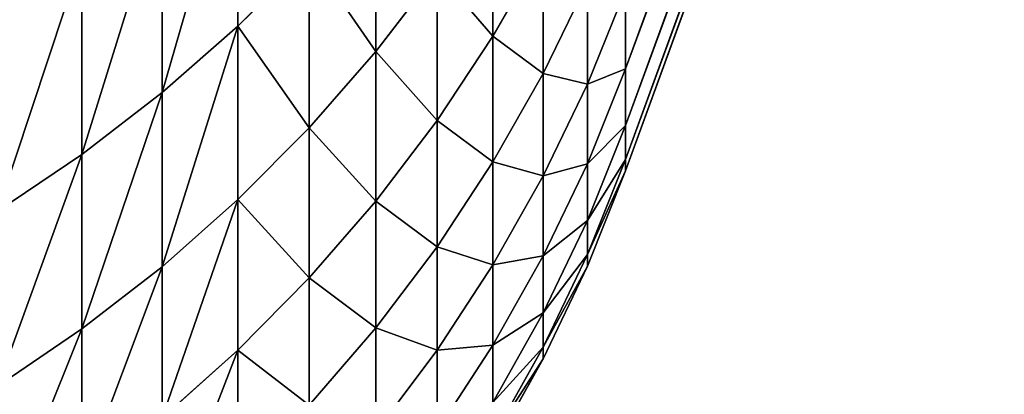
# Model space of a CAD drawing. Units: millimetres. Extents: x 0 to 72, y -61 to 61.
# Drawn here: x 61 to 64, y -59 to -58 of the extents above; entities that cross this region are included whole.
import ezdxf

# ---------------------------------------------------------------- set-up
doc = ezdxf.new("R2010")
doc.units = ezdxf.units.MM
doc.layers.get('0').update_dxf_attribs({"true_color": 0x000000})

# ---------------------------------------------------------------- blocks, each defined once
blk = doc.blocks.new('EBL-4062')
for p, q in [((67.3, 15.2545, 56.6059), (63.0379, 3.6086, 55.3818)), ((67.3, 15.2545, 66.3192), (63.0379, 3.6086, 67.5432)), ((67.3, 15.1132, 58.2215), (63.0379, 3.4316, 57.4046)), ((67.3, 15.1132, 64.7036), (63.0379, 3.4316, 65.5205)), ((67.3, 15.0283, 59.841), (63.0379, 3.3253, 59.4323)), ((67.3, 15.0283, 63.0841), (63.0379, 3.3253, 63.4927)), ((67.3, 15, 61.4625), (63.0379, 3.2899, 61.4625)), ((61.8259, 4.355, 42.9072), (61.8259, 3.7422, 44.9115)), ((61.8259, 3.7422, 78.0136), (61.8259, 4.355, 80.0179)), ((62.2567, 4.2005, 45.0429), (62.2567, 3.6623, 47.0513)), ((62.2567, 3.6623, 75.8738), (62.2567, 4.2005, 77.8822)), ((62.6229, 4.1747, 47.1791), (62.6229, 3.7111, 49.1871)), ((62.6229, 3.7111, 73.738), (62.6229, 4.1747, 75.746)), ((61.5884, 4.1489, 42.8402), (61.5884, 3.534, 44.8518)), ((61.5884, 3.534, 78.0733), (61.5884, 4.1489, 80.0848)), ((62.7798, 3.9855, 49.2454), (62.6229, 3.7111, 49.1871)), ((62.7798, 3.9855, 73.6797), (62.6229, 3.7111, 73.738)), ((62.7798, 3.9855, 49.2454), (62.7798, 3.5942, 51.2588)), ((62.7798, 3.5942, 71.6663), (62.7798, 3.9855, 73.6797)), ((61.3375, 3.9579, 42.7781), (61.3375, 3.3408, 44.7964)), ((61.3375, 3.3408, 78.1287), (61.3375, 3.9579, 80.1469)), ((62.049, 3.9647, 44.9753), (61.8259, 3.7422, 44.9115)), ((62.049, 3.9647, 77.9498), (61.8259, 3.7422, 78.0136)), ((62.049, 3.9647, 44.9753), (62.049, 3.4243, 46.992)), ((62.049, 3.4243, 75.9331), (62.049, 3.9647, 77.9498)), ((62.4483, 3.9128, 47.1138), (62.2567, 3.6623, 47.0513)), ((62.4483, 3.9128, 75.8113), (62.2567, 3.6623, 75.8738)), ((62.4483, 3.9128, 47.1138), (62.4483, 3.4471, 49.131)), ((62.4483, 3.4471, 73.7941), (62.4483, 3.9128, 75.8113)), ((62.9183, 3.8798, 51.3092), (62.7798, 3.5942, 51.2588)), ((62.9183, 3.8798, 71.6159), (62.7798, 3.5942, 71.6663)), ((62.9183, 3.8798, 51.3092), (62.9183, 3.5606, 53.3249)), ((62.9183, 3.5606, 69.6001), (62.9183, 3.8798, 71.6159)), ((63.0379, 3.856, 53.3665), (62.9183, 3.5606, 53.3249)), ((63.0379, 3.856, 69.5586), (62.9183, 3.5606, 69.6001)), ((63.0379, 3.856, 53.3665), (63.0379, 3.6086, 55.3818)), ((63.0379, 3.6086, 67.5432), (63.0379, 3.856, 69.5586)), ((61.8259, 3.7422, 44.9115), (61.5884, 3.534, 44.8518)), ((61.8259, 3.7422, 78.0136), (61.5884, 3.534, 78.0733)), ((61.8259, 3.7422, 44.9115), (61.8259, 3.1997, 46.936)), ((61.8259, 3.1997, 75.9891), (61.8259, 3.7422, 78.0136)), ((62.6229, 3.7111, 49.1871), (62.4483, 3.4471, 49.131)), ((62.6229, 3.7111, 73.738), (62.4483, 3.4471, 73.7941)), ((62.6229, 3.7111, 49.1871), (62.6229, 3.3178, 51.2101)), ((62.6229, 3.3178, 71.715), (62.6229, 3.7111, 73.738)), ((62.2567, 3.6623, 47.0513), (62.049, 3.4243, 46.992)), ((62.2567, 3.6623, 75.8738), (62.049, 3.4243, 75.9331)), ((62.2567, 3.6623, 47.0513), (62.2567, 3.1946, 49.0773)), ((62.2567, 3.1946, 73.8478), (62.2567, 3.6623, 75.8738)), ((63.0379, 3.6086, 55.3818), (62.9183, 3.3118, 55.3507)), ((63.0379, 3.6086, 67.5432), (62.9183, 3.3118, 67.5744)), ((63.0379, 3.6086, 55.3818), (63.0379, 3.4316, 57.4046)), ((63.0379, 3.4316, 65.5205), (63.0379, 3.6086, 67.5432)), ((62.7798, 3.5942, 51.2588), (62.6229, 3.3178, 51.2101)), ((62.7798, 3.5942, 71.6663), (62.6229, 3.3178, 71.715)), ((62.7798, 3.5942, 51.2588), (62.7798, 3.2733, 53.2846)), ((62.7798, 3.2733, 69.6405), (62.7798, 3.5942, 71.6663)), ((62.9183, 3.5606, 53.3249), (62.7798, 3.2733, 53.2846)), ((62.9183, 3.5606, 69.6001), (62.7798, 3.2733, 69.6405)), ((62.9183, 3.5606, 53.3249), (62.9183, 3.3118, 55.3507)), ((62.9183, 3.3118, 67.5744), (62.9183, 3.5606, 69.6001)), ((61.5884, 3.534, 44.8518), (61.3375, 3.3408, 44.7964)), ((61.5884, 3.534, 78.0733), (61.3375, 3.3408, 78.1287)), ((61.5884, 3.534, 44.8518), (61.5884, 2.9895, 46.8836)), ((61.5884, 2.9895, 76.0415), (61.5884, 3.534, 78.0733)), ((62.049, 3.4243, 46.992), (61.8259, 3.1997, 46.936)), ((62.049, 3.4243, 75.9331), (61.8259, 3.1997, 75.9891)), ((62.049, 3.4243, 46.992), (62.049, 2.9546, 49.0263)), ((62.049, 2.9546, 73.8988), (62.049, 3.4243, 75.9331)), ((62.4483, 3.4471, 49.131), (62.2567, 3.1946, 49.0773)), ((62.4483, 3.4471, 73.7941), (62.2567, 3.1946, 73.8478)), ((62.4483, 3.4471, 49.131), (62.4483, 3.052, 51.1632)), ((62.4483, 3.052, 71.7619), (62.4483, 3.4471, 73.7941)), ((63.0379, 3.4316, 57.4046), (62.9183, 3.134, 57.3838)), ((63.0379, 3.4316, 65.5205), (62.9183, 3.134, 65.5413)), ((63.0379, 3.4316, 57.4046), (63.0379, 3.3253, 59.4323)), ((63.0379, 3.3253, 63.4927), (63.0379, 3.4316, 65.5205)), ((61.3375, 3.3408, 44.7964), (61.0741, 3.1636, 44.7456)), ((61.3375, 3.3408, 78.1287), (61.0741, 3.1636, 78.1795)), ((61.3375, 3.3408, 44.7964), (61.3375, 2.7946, 46.835)), ((61.3375, 2.7946, 76.0901), (61.3375, 3.3408, 78.1287)), ((63.0379, 3.3253, 59.4323), (62.9183, 3.0271, 59.4219)), ((63.0379, 3.3253, 63.4927), (62.9183, 3.0271, 63.5031)), ((63.0379, 3.3253, 59.4323), (63.0379, 3.2899, 61.4625)), ((63.0379, 3.2899, 61.4625), (63.0379, 3.3253, 63.4927)), ((62.6229, 3.3178, 51.2101), (62.4483, 3.052, 51.1632)), ((62.6229, 3.3178, 71.715), (62.4483, 3.052, 71.7619)), ((62.6229, 3.3178, 51.2101), (62.6229, 2.9955, 53.2455)), ((62.6229, 2.9955, 69.6795), (62.6229, 3.3178, 71.715)), ((62.9183, 3.3118, 55.3507), (62.7798, 3.0233, 55.3203)), ((62.9183, 3.3118, 67.5744), (62.7798, 3.0233, 67.6047)), ((62.9183, 3.3118, 55.3507), (62.9183, 3.134, 57.3838)), ((62.9183, 3.134, 65.5413), (62.9183, 3.3118, 67.5744)), ((62.7798, 3.2733, 53.2846), (62.6229, 2.9955, 53.2455)), ((62.7798, 3.2733, 69.6405), (62.6229, 2.9955, 69.6795)), ((62.7798, 3.2733, 53.2846), (62.7798, 3.0233, 55.3203)), ((62.7798, 3.0233, 67.6047), (62.7798, 3.2733, 69.6405)), ((63.0379, 3.2899, 61.4625), (62.9183, 2.9915, 61.4625)), ((61.8259, 3.1997, 46.936), (61.5884, 2.9895, 46.8836)), ((61.8259, 3.1997, 75.9891), (61.5884, 2.9895, 76.0415)), ((61.8259, 3.1997, 46.936), (61.8259, 2.7282, 48.9782)), ((61.8259, 2.7282, 73.9469), (61.8259, 3.1997, 75.9891)), ((62.2567, 3.1946, 49.0773), (62.049, 2.9546, 49.0263)), ((62.2567, 3.1946, 73.8478), (62.049, 2.9546, 73.8988)), ((62.2567, 3.1946, 49.0773), (62.2567, 2.7978, 51.1184)), ((62.2567, 2.7978, 71.8067), (62.2567, 3.1946, 73.8478)), ((62.9183, 3.134, 57.3838), (62.7798, 2.8446, 57.3636)), ((62.9183, 3.134, 65.5413), (62.7798, 2.8446, 65.5615)), ((62.9183, 3.134, 57.3838), (62.9183, 3.0271, 59.4219)), ((62.9183, 3.0271, 63.5031), (62.9183, 3.134, 65.5413)), ((62.4483, 3.052, 51.1632), (62.2567, 2.7978, 51.1184)), ((62.4483, 3.052, 71.7619), (62.2567, 2.7978, 71.8067)), ((62.4483, 3.052, 51.1632), (62.4483, 2.7282, 53.208)), ((62.4483, 2.7282, 69.7171), (62.4483, 3.052, 71.7619)), ((62.7798, 3.0233, 55.3203), (62.6229, 2.7443, 55.291)), ((62.7798, 3.0233, 67.6047), (62.6229, 2.7443, 67.6341)), ((62.9183, 3.0271, 59.4219), (62.7798, 2.7372, 59.4118)), ((62.9183, 3.0271, 63.5031), (62.7798, 2.7372, 63.5133)), ((62.7798, 3.0233, 55.3203), (62.7798, 2.8446, 57.3636)), ((62.7798, 2.8446, 65.5615), (62.7798, 3.0233, 67.6047)), ((62.9183, 3.0271, 59.4219), (62.9183, 2.9915, 61.4625)), ((62.9183, 2.9915, 61.4625), (62.9183, 3.0271, 63.5031)), ((61.5884, 2.9895, 46.8836), (61.3375, 2.7946, 46.835)), ((61.5884, 2.9895, 76.0415), (61.3375, 2.7946, 76.0901)), ((61.5884, 2.9895, 46.8836), (61.5884, 2.5164, 48.9331)), ((61.5884, 2.5164, 73.9919), (61.5884, 2.9895, 76.0415)), ((62.6229, 2.9955, 53.2455), (62.4483, 2.7282, 53.208)), ((62.6229, 2.9955, 69.6795), (62.4483, 2.7282, 69.7171)), ((62.6229, 2.9955, 53.2455), (62.6229, 2.7443, 55.291)), ((62.6229, 2.7443, 67.6341), (62.6229, 2.9955, 69.6795)), ((62.9183, 2.9915, 61.4625), (62.7798, 2.7014, 61.4625)), ((62.049, 2.9546, 49.0263), (61.8259, 2.7282, 48.9782)), ((62.049, 2.9546, 73.8988), (61.8259, 2.7282, 73.9469)), ((62.049, 2.9546, 49.0263), (62.049, 2.5563, 51.0758)), ((62.049, 2.5563, 71.8493), (62.049, 2.9546, 73.8988)), ((62.7798, 2.8446, 57.3636), (62.6229, 2.5647, 57.344)), ((62.7798, 2.8446, 65.5615), (62.6229, 2.5647, 65.5811)), ((62.7798, 2.8446, 57.3636), (62.7798, 2.7372, 59.4118)), ((62.7798, 2.7372, 63.5133), (62.7798, 2.8446, 65.5615)), ((61.3375, 2.7946, 46.835), (61.0741, 2.6157, 46.7904)), ((61.3375, 2.7946, 76.0901), (61.0741, 2.6157, 76.1347)), ((61.3375, 2.7946, 46.835), (61.3375, 2.3198, 48.8914)), ((61.3375, 2.3198, 74.0337), (61.3375, 2.7946, 76.0901)), ((62.2567, 2.7978, 51.1184), (62.049, 2.5563, 51.0758)), ((62.2567, 2.7978, 71.8067), (62.049, 2.5563, 71.8493)), ((62.2567, 2.7978, 51.1184), (62.2567, 2.4725, 53.172)), ((62.2567, 2.4725, 69.753), (62.2567, 2.7978, 71.8067)), ((62.6229, 2.7443, 55.291), (62.4483, 2.4759, 55.2628)), ((62.6229, 2.7443, 67.6341), (62.4483, 2.4759, 67.6623)), ((62.6229, 2.7443, 55.291), (62.6229, 2.5647, 57.344)), ((62.6229, 2.5647, 65.5811), (62.6229, 2.7443, 67.6341)), ((61.8259, 2.7282, 48.9782), (61.5884, 2.5164, 48.9331)), ((61.8259, 2.7282, 73.9469), (61.5884, 2.5164, 73.9919)), ((61.8259, 2.7282, 48.9782), (61.8259, 2.3283, 51.0356)), ((61.8259, 2.3283, 71.8895), (61.8259, 2.7282, 73.9469)), ((62.4483, 2.7282, 53.208), (62.2567, 2.4725, 53.172)), ((62.4483, 2.7282, 69.7171), (62.2567, 2.4725, 69.753)), ((62.4483, 2.7282, 53.208), (62.4483, 2.4759, 55.2628)), ((62.4483, 2.4759, 67.6623), (62.4483, 2.7282, 69.7171)), ((62.7798, 2.7372, 59.4118), (62.6229, 2.4568, 59.402)), ((62.7798, 2.7372, 63.5133), (62.6229, 2.4568, 63.5231)), ((62.7798, 2.7372, 59.4118), (62.7798, 2.7014, 61.4625)), ((62.7798, 2.7014, 61.4625), (62.7798, 2.7372, 63.5133)), ((62.7798, 2.7014, 61.4625), (62.6229, 2.4209, 61.4625))]:
    blk.add_line(p, q)
mesh = blk.add_polyface()
corners = [(63.0379, 3.856, 53.3665), (67.3, 15.2545, 56.6059), (63.0379, 3.6086, 55.3818), (67.3, 15.4522, 54.9962)]
mesh.append_faces([[corners[k] for k in face] for face in [(0, 1, 2), (1, 0, 3)]], dxfattribs={"vtx0": -1})
mesh = blk.add_polyface()
corners = [(67.3, 15.2545, 66.3192), (63.0379, 3.856, 69.5586), (63.0379, 3.6086, 67.5432), (67.3, 15.4522, 67.9289)]
mesh.append_faces([[corners[k] for k in face] for face in [(0, 1, 2), (1, 0, 3)]], dxfattribs={"vtx0": -1})
mesh = blk.add_polyface()
corners = [(63.0379, 3.6086, 55.3818), (67.3, 15.1132, 58.2215), (63.0379, 3.4316, 57.4046), (67.3, 15.2545, 56.6059)]
mesh.append_faces([[corners[k] for k in face] for face in [(0, 1, 2), (1, 0, 3)]], dxfattribs={"vtx0": -1})
mesh = blk.add_polyface()
corners = [(67.3, 15.1132, 64.7036), (63.0379, 3.6086, 67.5432), (63.0379, 3.4316, 65.5205), (67.3, 15.2545, 66.3192)]
mesh.append_faces([[corners[k] for k in face] for face in [(0, 1, 2), (1, 0, 3)]], dxfattribs={"vtx0": -1})
mesh = blk.add_polyface()
corners = [(63.0379, 3.4316, 57.4046), (67.3, 15.0283, 59.841), (63.0379, 3.3253, 59.4323), (67.3, 15.1132, 58.2215)]
mesh.append_faces([[corners[k] for k in face] for face in [(0, 1, 2), (1, 0, 3)]], dxfattribs={"vtx0": -1})
mesh = blk.add_polyface()
corners = [(67.3, 15.0283, 63.0841), (63.0379, 3.4316, 65.5205), (63.0379, 3.3253, 63.4927), (67.3, 15.1132, 64.7036)]
mesh.append_faces([[corners[k] for k in face] for face in [(0, 1, 2), (1, 0, 3)]], dxfattribs={"vtx0": -1})
mesh = blk.add_polyface()
corners = [(63.0379, 3.3253, 59.4323), (67.3, 15, 61.4625), (63.0379, 3.2899, 61.4625), (67.3, 15.0283, 59.841)]
mesh.append_faces([[corners[k] for k in face] for face in [(0, 1, 2), (1, 0, 3)]], dxfattribs={"vtx0": -1})
mesh = blk.add_polyface()
corners = [(67.3, 15, 61.4625), (63.0379, 3.3253, 63.4927), (63.0379, 3.2899, 61.4625), (67.3, 15.0283, 63.0841)]
mesh.append_faces([[corners[k] for k in face] for face in [(0, 1, 2), (1, 0, 3)]], dxfattribs={"vtx0": -1})
mesh = blk.add_polyface()
corners = [(61.8259, 4.355, 42.9072), (62.049, 3.9647, 44.9753), (61.8259, 3.7422, 44.9115), (62.049, 4.5751, 42.9787)]
mesh.append_faces([[corners[k] for k in face] for face in [(0, 1, 2), (1, 0, 3)]], dxfattribs={"vtx0": -1})
mesh = blk.add_polyface()
corners = [(62.049, 3.9647, 77.9498), (61.8259, 4.355, 80.0179), (61.8259, 3.7422, 78.0136), (62.049, 4.5751, 79.9464)]
mesh.append_faces([[corners[k] for k in face] for face in [(0, 1, 2), (1, 0, 3)]], dxfattribs={"vtx0": -1})
mesh = blk.add_polyface()
corners = [(62.2567, 4.2005, 45.0429), (62.4483, 3.9128, 47.1138), (62.2567, 3.6623, 47.0513), (62.4483, 4.4486, 45.114)]
mesh.append_faces([[corners[k] for k in face] for face in [(0, 1, 2), (1, 0, 3)]], dxfattribs={"vtx0": -1})
mesh = blk.add_polyface()
corners = [(62.4483, 3.9128, 75.8113), (62.2567, 4.2005, 77.8822), (62.2567, 3.6623, 75.8738), (62.4483, 4.4486, 77.811)]
mesh.append_faces([[corners[k] for k in face] for face in [(0, 1, 2), (1, 0, 3)]], dxfattribs={"vtx0": -1})
mesh = blk.add_polyface()
corners = [(62.6229, 4.1747, 47.1791), (62.7798, 3.9855, 49.2454), (62.6229, 3.7111, 49.1871), (62.7798, 4.4469, 47.2469)]
mesh.append_faces([[corners[k] for k in face] for face in [(0, 1, 2), (1, 0, 3)]], dxfattribs={"vtx0": -1})
mesh = blk.add_polyface()
corners = [(62.7798, 3.9855, 73.6797), (62.6229, 4.1747, 75.746), (62.6229, 3.7111, 73.738), (62.7798, 4.4469, 75.6781)]
mesh.append_faces([[corners[k] for k in face] for face in [(0, 1, 2), (1, 0, 3)]], dxfattribs={"vtx0": -1})
mesh = blk.add_polyface()
corners = [(61.8259, 4.355, 42.9072), (61.5884, 3.534, 44.8518), (61.5884, 4.1489, 42.8402), (61.8259, 3.7422, 44.9115)]
mesh.append_faces([[corners[k] for k in face] for face in [(0, 1, 2), (1, 0, 3)]], dxfattribs={"vtx0": -1})
mesh = blk.add_polyface()
corners = [(61.8259, 4.355, 80.0179), (61.5884, 3.534, 78.0733), (61.8259, 3.7422, 78.0136), (61.5884, 4.1489, 80.0848)]
mesh.append_faces([[corners[k] for k in face] for face in [(0, 1, 2), (1, 0, 3)]], dxfattribs={"vtx0": -1})
mesh = blk.add_polyface()
corners = [(62.7798, 3.9855, 49.2454), (62.9183, 3.8798, 51.3092), (62.7798, 3.5942, 51.2588), (62.9183, 4.2693, 49.3057)]
mesh.append_faces([[corners[k] for k in face] for face in [(0, 1, 2), (1, 0, 3)]], dxfattribs={"vtx0": -1})
mesh = blk.add_polyface()
corners = [(62.9183, 3.8798, 71.6159), (62.7798, 3.9855, 73.6797), (62.7798, 3.5942, 71.6663), (62.9183, 4.2693, 73.6193)]
mesh.append_faces([[corners[k] for k in face] for face in [(0, 1, 2), (1, 0, 3)]], dxfattribs={"vtx0": -1})
mesh = blk.add_polyface()
corners = [(62.049, 3.9647, 44.9753), (62.2567, 3.6623, 47.0513), (62.049, 3.4243, 46.992), (62.2567, 4.2005, 45.0429)]
mesh.append_faces([[corners[k] for k in face] for face in [(0, 1, 2), (1, 0, 3)]], dxfattribs={"vtx0": -1})
mesh = blk.add_polyface()
corners = [(62.2567, 3.6623, 75.8738), (62.049, 3.9647, 77.9498), (62.049, 3.4243, 75.9331), (62.2567, 4.2005, 77.8822)]
mesh.append_faces([[corners[k] for k in face] for face in [(0, 1, 2), (1, 0, 3)]], dxfattribs={"vtx0": -1})
mesh = blk.add_polyface()
corners = [(62.4483, 3.9128, 47.1138), (62.6229, 3.7111, 49.1871), (62.4483, 3.4471, 49.131), (62.6229, 4.1747, 47.1791)]
mesh.append_faces([[corners[k] for k in face] for face in [(0, 1, 2), (1, 0, 3)]], dxfattribs={"vtx0": -1})
mesh = blk.add_polyface()
corners = [(62.6229, 3.7111, 73.738), (62.4483, 3.9128, 75.8113), (62.4483, 3.4471, 73.7941), (62.6229, 4.1747, 75.746)]
mesh.append_faces([[corners[k] for k in face] for face in [(0, 1, 2), (1, 0, 3)]], dxfattribs={"vtx0": -1})
mesh = blk.add_polyface()
corners = [(62.9183, 3.8798, 51.3092), (63.0379, 3.856, 53.3665), (62.9183, 3.5606, 53.3249), (63.0379, 4.1737, 51.361)]
mesh.append_faces([[corners[k] for k in face] for face in [(0, 1, 2), (1, 0, 3)]], dxfattribs={"vtx0": -1})
mesh = blk.add_polyface()
corners = [(63.0379, 3.856, 69.5586), (62.9183, 3.8798, 71.6159), (62.9183, 3.5606, 69.6001), (63.0379, 4.1737, 71.5641)]
mesh.append_faces([[corners[k] for k in face] for face in [(0, 1, 2), (1, 0, 3)]], dxfattribs={"vtx0": -1})
mesh = blk.add_polyface()
corners = [(61.5884, 4.1489, 42.8402), (61.3375, 3.3408, 44.7964), (61.3375, 3.9579, 42.7781), (61.5884, 3.534, 44.8518)]
mesh.append_faces([[corners[k] for k in face] for face in [(0, 1, 2), (1, 0, 3)]], dxfattribs={"vtx0": -1})
mesh = blk.add_polyface()
corners = [(61.5884, 4.1489, 80.0848), (61.3375, 3.3408, 78.1287), (61.5884, 3.534, 78.0733), (61.3375, 3.9579, 80.1469)]
mesh.append_faces([[corners[k] for k in face] for face in [(0, 1, 2), (1, 0, 3)]], dxfattribs={"vtx0": -1})
mesh = blk.add_polyface()
corners = [(62.6229, 3.7111, 49.1871), (62.7798, 3.5942, 51.2588), (62.6229, 3.3178, 51.2101), (62.7798, 3.9855, 49.2454)]
mesh.append_faces([[corners[k] for k in face] for face in [(0, 1, 2), (1, 0, 3)]], dxfattribs={"vtx0": -1})
mesh = blk.add_polyface()
corners = [(62.7798, 3.5942, 71.6663), (62.6229, 3.7111, 73.738), (62.6229, 3.3178, 71.715), (62.7798, 3.9855, 73.6797)]
mesh.append_faces([[corners[k] for k in face] for face in [(0, 1, 2), (1, 0, 3)]], dxfattribs={"vtx0": -1})
mesh = blk.add_polyface()
corners = [(61.3375, 3.9579, 42.7781), (61.0741, 3.1636, 44.7456), (61.0741, 3.7825, 42.7212), (61.3375, 3.3408, 44.7964)]
mesh.append_faces([[corners[k] for k in face] for face in [(0, 1, 2), (1, 0, 3)]], dxfattribs={"vtx0": -1})
mesh = blk.add_polyface()
corners = [(61.3375, 3.9579, 80.1469), (61.0741, 3.1636, 78.1795), (61.3375, 3.3408, 78.1287), (61.0741, 3.7825, 80.2039)]
mesh.append_faces([[corners[k] for k in face] for face in [(0, 1, 2), (1, 0, 3)]], dxfattribs={"vtx0": -1})
mesh = blk.add_polyface()
corners = [(61.8259, 3.7422, 44.9115), (62.049, 3.4243, 46.992), (61.8259, 3.1997, 46.936), (62.049, 3.9647, 44.9753)]
mesh.append_faces([[corners[k] for k in face] for face in [(0, 1, 2), (1, 0, 3)]], dxfattribs={"vtx0": -1})
mesh = blk.add_polyface()
corners = [(62.049, 3.4243, 75.9331), (61.8259, 3.7422, 78.0136), (61.8259, 3.1997, 75.9891), (62.049, 3.9647, 77.9498)]
mesh.append_faces([[corners[k] for k in face] for face in [(0, 1, 2), (1, 0, 3)]], dxfattribs={"vtx0": -1})
mesh = blk.add_polyface()
corners = [(62.2567, 3.6623, 47.0513), (62.4483, 3.4471, 49.131), (62.2567, 3.1946, 49.0773), (62.4483, 3.9128, 47.1138)]
mesh.append_faces([[corners[k] for k in face] for face in [(0, 1, 2), (1, 0, 3)]], dxfattribs={"vtx0": -1})
mesh = blk.add_polyface()
corners = [(62.4483, 3.4471, 73.7941), (62.2567, 3.6623, 75.8738), (62.2567, 3.1946, 73.8478), (62.4483, 3.9128, 75.8113)]
mesh.append_faces([[corners[k] for k in face] for face in [(0, 1, 2), (1, 0, 3)]], dxfattribs={"vtx0": -1})
mesh = blk.add_polyface()
corners = [(62.7798, 3.5942, 51.2588), (62.9183, 3.5606, 53.3249), (62.7798, 3.2733, 53.2846), (62.9183, 3.8798, 51.3092)]
mesh.append_faces([[corners[k] for k in face] for face in [(0, 1, 2), (1, 0, 3)]], dxfattribs={"vtx0": -1})
mesh = blk.add_polyface()
corners = [(62.9183, 3.5606, 69.6001), (62.7798, 3.5942, 71.6663), (62.7798, 3.2733, 69.6405), (62.9183, 3.8798, 71.6159)]
mesh.append_faces([[corners[k] for k in face] for face in [(0, 1, 2), (1, 0, 3)]], dxfattribs={"vtx0": -1})
mesh = blk.add_polyface()
corners = [(62.9183, 3.5606, 53.3249), (63.0379, 3.6086, 55.3818), (62.9183, 3.3118, 55.3507), (63.0379, 3.856, 53.3665)]
mesh.append_faces([[corners[k] for k in face] for face in [(0, 1, 2), (1, 0, 3)]], dxfattribs={"vtx0": -1})
mesh = blk.add_polyface()
corners = [(63.0379, 3.6086, 67.5432), (62.9183, 3.5606, 69.6001), (62.9183, 3.3118, 67.5744), (63.0379, 3.856, 69.5586)]
mesh.append_faces([[corners[k] for k in face] for face in [(0, 1, 2), (1, 0, 3)]], dxfattribs={"vtx0": -1})
mesh = blk.add_polyface()
corners = [(61.8259, 3.7422, 44.9115), (61.5884, 2.9895, 46.8836), (61.5884, 3.534, 44.8518), (61.8259, 3.1997, 46.936)]
mesh.append_faces([[corners[k] for k in face] for face in [(0, 1, 2), (1, 0, 3)]], dxfattribs={"vtx0": -1})
mesh = blk.add_polyface()
corners = [(61.8259, 3.7422, 78.0136), (61.5884, 2.9895, 76.0415), (61.8259, 3.1997, 75.9891), (61.5884, 3.534, 78.0733)]
mesh.append_faces([[corners[k] for k in face] for face in [(0, 1, 2), (1, 0, 3)]], dxfattribs={"vtx0": -1})
mesh = blk.add_polyface()
corners = [(62.4483, 3.4471, 49.131), (62.6229, 3.3178, 51.2101), (62.4483, 3.052, 51.1632), (62.6229, 3.7111, 49.1871)]
mesh.append_faces([[corners[k] for k in face] for face in [(0, 1, 2), (1, 0, 3)]], dxfattribs={"vtx0": -1})
mesh = blk.add_polyface()
corners = [(62.6229, 3.3178, 71.715), (62.4483, 3.4471, 73.7941), (62.4483, 3.052, 71.7619), (62.6229, 3.7111, 73.738)]
mesh.append_faces([[corners[k] for k in face] for face in [(0, 1, 2), (1, 0, 3)]], dxfattribs={"vtx0": -1})
mesh = blk.add_polyface()
corners = [(62.049, 3.4243, 46.992), (62.2567, 3.1946, 49.0773), (62.049, 2.9546, 49.0263), (62.2567, 3.6623, 47.0513)]
mesh.append_faces([[corners[k] for k in face] for face in [(0, 1, 2), (1, 0, 3)]], dxfattribs={"vtx0": -1})
mesh = blk.add_polyface()
corners = [(62.2567, 3.1946, 73.8478), (62.049, 3.4243, 75.9331), (62.049, 2.9546, 73.8988), (62.2567, 3.6623, 75.8738)]
mesh.append_faces([[corners[k] for k in face] for face in [(0, 1, 2), (1, 0, 3)]], dxfattribs={"vtx0": -1})
mesh = blk.add_polyface()
corners = [(62.9183, 3.3118, 55.3507), (63.0379, 3.4316, 57.4046), (62.9183, 3.134, 57.3838), (63.0379, 3.6086, 55.3818)]
mesh.append_faces([[corners[k] for k in face] for face in [(0, 1, 2), (1, 0, 3)]], dxfattribs={"vtx0": -1})
mesh = blk.add_polyface()
corners = [(63.0379, 3.4316, 65.5205), (62.9183, 3.3118, 67.5744), (62.9183, 3.134, 65.5413), (63.0379, 3.6086, 67.5432)]
mesh.append_faces([[corners[k] for k in face] for face in [(0, 1, 2), (1, 0, 3)]], dxfattribs={"vtx0": -1})
mesh = blk.add_polyface()
corners = [(62.6229, 3.3178, 51.2101), (62.7798, 3.2733, 53.2846), (62.6229, 2.9955, 53.2455), (62.7798, 3.5942, 51.2588)]
mesh.append_faces([[corners[k] for k in face] for face in [(0, 1, 2), (1, 0, 3)]], dxfattribs={"vtx0": -1})
mesh = blk.add_polyface()
corners = [(62.7798, 3.2733, 69.6405), (62.6229, 3.3178, 71.715), (62.6229, 2.9955, 69.6795), (62.7798, 3.5942, 71.6663)]
mesh.append_faces([[corners[k] for k in face] for face in [(0, 1, 2), (1, 0, 3)]], dxfattribs={"vtx0": -1})
mesh = blk.add_polyface()
corners = [(62.7798, 3.2733, 53.2846), (62.9183, 3.3118, 55.3507), (62.7798, 3.0233, 55.3203), (62.9183, 3.5606, 53.3249)]
mesh.append_faces([[corners[k] for k in face] for face in [(0, 1, 2), (1, 0, 3)]], dxfattribs={"vtx0": -1})
mesh = blk.add_polyface()
corners = [(62.9183, 3.3118, 67.5744), (62.7798, 3.2733, 69.6405), (62.7798, 3.0233, 67.6047), (62.9183, 3.5606, 69.6001)]
mesh.append_faces([[corners[k] for k in face] for face in [(0, 1, 2), (1, 0, 3)]], dxfattribs={"vtx0": -1})
mesh = blk.add_polyface()
corners = [(61.5884, 3.534, 44.8518), (61.3375, 2.7946, 46.835), (61.3375, 3.3408, 44.7964), (61.5884, 2.9895, 46.8836)]
mesh.append_faces([[corners[k] for k in face] for face in [(0, 1, 2), (1, 0, 3)]], dxfattribs={"vtx0": -1})
mesh = blk.add_polyface()
corners = [(61.5884, 3.534, 78.0733), (61.3375, 2.7946, 76.0901), (61.5884, 2.9895, 76.0415), (61.3375, 3.3408, 78.1287)]
mesh.append_faces([[corners[k] for k in face] for face in [(0, 1, 2), (1, 0, 3)]], dxfattribs={"vtx0": -1})
mesh = blk.add_polyface()
corners = [(61.8259, 3.1997, 46.936), (62.049, 2.9546, 49.0263), (61.8259, 2.7282, 48.9782), (62.049, 3.4243, 46.992)]
mesh.append_faces([[corners[k] for k in face] for face in [(0, 1, 2), (1, 0, 3)]], dxfattribs={"vtx0": -1})
mesh = blk.add_polyface()
corners = [(62.049, 2.9546, 73.8988), (61.8259, 3.1997, 75.9891), (61.8259, 2.7282, 73.9469), (62.049, 3.4243, 75.9331)]
mesh.append_faces([[corners[k] for k in face] for face in [(0, 1, 2), (1, 0, 3)]], dxfattribs={"vtx0": -1})
mesh = blk.add_polyface()
corners = [(62.2567, 3.1946, 49.0773), (62.4483, 3.052, 51.1632), (62.2567, 2.7978, 51.1184), (62.4483, 3.4471, 49.131)]
mesh.append_faces([[corners[k] for k in face] for face in [(0, 1, 2), (1, 0, 3)]], dxfattribs={"vtx0": -1})
mesh = blk.add_polyface()
corners = [(62.4483, 3.052, 71.7619), (62.2567, 3.1946, 73.8478), (62.2567, 2.7978, 71.8067), (62.4483, 3.4471, 73.7941)]
mesh.append_faces([[corners[k] for k in face] for face in [(0, 1, 2), (1, 0, 3)]], dxfattribs={"vtx0": -1})
mesh = blk.add_polyface()
corners = [(62.9183, 3.134, 57.3838), (63.0379, 3.3253, 59.4323), (62.9183, 3.0271, 59.4219), (63.0379, 3.4316, 57.4046)]
mesh.append_faces([[corners[k] for k in face] for face in [(0, 1, 2), (1, 0, 3)]], dxfattribs={"vtx0": -1})
mesh = blk.add_polyface()
corners = [(63.0379, 3.3253, 63.4927), (62.9183, 3.134, 65.5413), (62.9183, 3.0271, 63.5031), (63.0379, 3.4316, 65.5205)]
mesh.append_faces([[corners[k] for k in face] for face in [(0, 1, 2), (1, 0, 3)]], dxfattribs={"vtx0": -1})
mesh = blk.add_polyface()
corners = [(61.3375, 3.3408, 44.7964), (61.0741, 2.6157, 46.7904), (61.0741, 3.1636, 44.7456), (61.3375, 2.7946, 46.835)]
mesh.append_faces([[corners[k] for k in face] for face in [(0, 1, 2), (1, 0, 3)]], dxfattribs={"vtx0": -1})
mesh = blk.add_polyface()
corners = [(61.3375, 3.3408, 78.1287), (61.0741, 2.6157, 76.1347), (61.3375, 2.7946, 76.0901), (61.0741, 3.1636, 78.1795)]
mesh.append_faces([[corners[k] for k in face] for face in [(0, 1, 2), (1, 0, 3)]], dxfattribs={"vtx0": -1})
mesh = blk.add_polyface()
corners = [(62.9183, 3.0271, 59.4219), (63.0379, 3.2899, 61.4625), (62.9183, 2.9915, 61.4625), (63.0379, 3.3253, 59.4323)]
mesh.append_faces([[corners[k] for k in face] for face in [(0, 1, 2), (1, 0, 3)]], dxfattribs={"vtx0": -1})
mesh = blk.add_polyface()
corners = [(63.0379, 3.2899, 61.4625), (62.9183, 3.0271, 63.5031), (62.9183, 2.9915, 61.4625), (63.0379, 3.3253, 63.4927)]
mesh.append_faces([[corners[k] for k in face] for face in [(0, 1, 2), (1, 0, 3)]], dxfattribs={"vtx0": -1})
mesh = blk.add_polyface()
corners = [(62.4483, 3.052, 51.1632), (62.6229, 2.9955, 53.2455), (62.4483, 2.7282, 53.208), (62.6229, 3.3178, 51.2101)]
mesh.append_faces([[corners[k] for k in face] for face in [(0, 1, 2), (1, 0, 3)]], dxfattribs={"vtx0": -1})
mesh = blk.add_polyface()
corners = [(62.6229, 2.9955, 69.6795), (62.4483, 3.052, 71.7619), (62.4483, 2.7282, 69.7171), (62.6229, 3.3178, 71.715)]
mesh.append_faces([[corners[k] for k in face] for face in [(0, 1, 2), (1, 0, 3)]], dxfattribs={"vtx0": -1})
mesh = blk.add_polyface()
corners = [(62.7798, 3.0233, 55.3203), (62.9183, 3.134, 57.3838), (62.7798, 2.8446, 57.3636), (62.9183, 3.3118, 55.3507)]
mesh.append_faces([[corners[k] for k in face] for face in [(0, 1, 2), (1, 0, 3)]], dxfattribs={"vtx0": -1})
mesh = blk.add_polyface()
corners = [(62.9183, 3.134, 65.5413), (62.7798, 3.0233, 67.6047), (62.7798, 2.8446, 65.5615), (62.9183, 3.3118, 67.5744)]
mesh.append_faces([[corners[k] for k in face] for face in [(0, 1, 2), (1, 0, 3)]], dxfattribs={"vtx0": -1})
mesh = blk.add_polyface()
corners = [(62.6229, 2.9955, 53.2455), (62.7798, 3.0233, 55.3203), (62.6229, 2.7443, 55.291), (62.7798, 3.2733, 53.2846)]
mesh.append_faces([[corners[k] for k in face] for face in [(0, 1, 2), (1, 0, 3)]], dxfattribs={"vtx0": -1})
mesh = blk.add_polyface()
corners = [(62.7798, 3.0233, 67.6047), (62.6229, 2.9955, 69.6795), (62.6229, 2.7443, 67.6341), (62.7798, 3.2733, 69.6405)]
mesh.append_faces([[corners[k] for k in face] for face in [(0, 1, 2), (1, 0, 3)]], dxfattribs={"vtx0": -1})
mesh = blk.add_polyface()
corners = [(61.8259, 3.1997, 46.936), (61.5884, 2.5164, 48.9331), (61.5884, 2.9895, 46.8836), (61.8259, 2.7282, 48.9782)]
mesh.append_faces([[corners[k] for k in face] for face in [(0, 1, 2), (1, 0, 3)]], dxfattribs={"vtx0": -1})
mesh = blk.add_polyface()
corners = [(61.8259, 3.1997, 75.9891), (61.5884, 2.5164, 73.9919), (61.8259, 2.7282, 73.9469), (61.5884, 2.9895, 76.0415)]
mesh.append_faces([[corners[k] for k in face] for face in [(0, 1, 2), (1, 0, 3)]], dxfattribs={"vtx0": -1})
mesh = blk.add_polyface()
corners = [(62.049, 2.9546, 49.0263), (62.2567, 2.7978, 51.1184), (62.049, 2.5563, 51.0758), (62.2567, 3.1946, 49.0773)]
mesh.append_faces([[corners[k] for k in face] for face in [(0, 1, 2), (1, 0, 3)]], dxfattribs={"vtx0": -1})
mesh = blk.add_polyface()
corners = [(62.2567, 2.7978, 71.8067), (62.049, 2.9546, 73.8988), (62.049, 2.5563, 71.8493), (62.2567, 3.1946, 73.8478)]
mesh.append_faces([[corners[k] for k in face] for face in [(0, 1, 2), (1, 0, 3)]], dxfattribs={"vtx0": -1})
mesh = blk.add_polyface()
corners = [(62.7798, 2.8446, 57.3636), (62.9183, 3.0271, 59.4219), (62.7798, 2.7372, 59.4118), (62.9183, 3.134, 57.3838)]
mesh.append_faces([[corners[k] for k in face] for face in [(0, 1, 2), (1, 0, 3)]], dxfattribs={"vtx0": -1})
mesh = blk.add_polyface()
corners = [(62.9183, 3.0271, 63.5031), (62.7798, 2.8446, 65.5615), (62.7798, 2.7372, 63.5133), (62.9183, 3.134, 65.5413)]
mesh.append_faces([[corners[k] for k in face] for face in [(0, 1, 2), (1, 0, 3)]], dxfattribs={"vtx0": -1})
mesh = blk.add_polyface()
corners = [(62.2567, 2.7978, 51.1184), (62.4483, 2.7282, 53.208), (62.2567, 2.4725, 53.172), (62.4483, 3.052, 51.1632)]
mesh.append_faces([[corners[k] for k in face] for face in [(0, 1, 2), (1, 0, 3)]], dxfattribs={"vtx0": -1})
mesh = blk.add_polyface()
corners = [(62.4483, 2.7282, 69.7171), (62.2567, 2.7978, 71.8067), (62.2567, 2.4725, 69.753), (62.4483, 3.052, 71.7619)]
mesh.append_faces([[corners[k] for k in face] for face in [(0, 1, 2), (1, 0, 3)]], dxfattribs={"vtx0": -1})
mesh = blk.add_polyface()
corners = [(62.6229, 2.7443, 55.291), (62.7798, 2.8446, 57.3636), (62.6229, 2.5647, 57.344), (62.7798, 3.0233, 55.3203)]
mesh.append_faces([[corners[k] for k in face] for face in [(0, 1, 2), (1, 0, 3)]], dxfattribs={"vtx0": -1})
mesh = blk.add_polyface()
corners = [(62.7798, 2.8446, 65.5615), (62.6229, 2.7443, 67.6341), (62.6229, 2.5647, 65.5811), (62.7798, 3.0233, 67.6047)]
mesh.append_faces([[corners[k] for k in face] for face in [(0, 1, 2), (1, 0, 3)]], dxfattribs={"vtx0": -1})
mesh = blk.add_polyface()
corners = [(62.7798, 2.7372, 59.4118), (62.9183, 2.9915, 61.4625), (62.7798, 2.7014, 61.4625), (62.9183, 3.0271, 59.4219)]
mesh.append_faces([[corners[k] for k in face] for face in [(0, 1, 2), (1, 0, 3)]], dxfattribs={"vtx0": -1})
mesh = blk.add_polyface()
corners = [(62.9183, 2.9915, 61.4625), (62.7798, 2.7372, 63.5133), (62.7798, 2.7014, 61.4625), (62.9183, 3.0271, 63.5031)]
mesh.append_faces([[corners[k] for k in face] for face in [(0, 1, 2), (1, 0, 3)]], dxfattribs={"vtx0": -1})
mesh = blk.add_polyface()
corners = [(61.5884, 2.9895, 46.8836), (61.3375, 2.3198, 48.8914), (61.3375, 2.7946, 46.835), (61.5884, 2.5164, 48.9331)]
mesh.append_faces([[corners[k] for k in face] for face in [(0, 1, 2), (1, 0, 3)]], dxfattribs={"vtx0": -1})
mesh = blk.add_polyface()
corners = [(61.5884, 2.9895, 76.0415), (61.3375, 2.3198, 74.0337), (61.5884, 2.5164, 73.9919), (61.3375, 2.7946, 76.0901)]
mesh.append_faces([[corners[k] for k in face] for face in [(0, 1, 2), (1, 0, 3)]], dxfattribs={"vtx0": -1})
mesh = blk.add_polyface()
corners = [(62.4483, 2.7282, 53.208), (62.6229, 2.7443, 55.291), (62.4483, 2.4759, 55.2628), (62.6229, 2.9955, 53.2455)]
mesh.append_faces([[corners[k] for k in face] for face in [(0, 1, 2), (1, 0, 3)]], dxfattribs={"vtx0": -1})
mesh = blk.add_polyface()
corners = [(62.6229, 2.7443, 67.6341), (62.4483, 2.7282, 69.7171), (62.4483, 2.4759, 67.6623), (62.6229, 2.9955, 69.6795)]
mesh.append_faces([[corners[k] for k in face] for face in [(0, 1, 2), (1, 0, 3)]], dxfattribs={"vtx0": -1})
mesh = blk.add_polyface()
corners = [(61.8259, 2.7282, 48.9782), (62.049, 2.5563, 51.0758), (61.8259, 2.3283, 51.0356), (62.049, 2.9546, 49.0263)]
mesh.append_faces([[corners[k] for k in face] for face in [(0, 1, 2), (1, 0, 3)]], dxfattribs={"vtx0": -1})
mesh = blk.add_polyface()
corners = [(62.049, 2.5563, 71.8493), (61.8259, 2.7282, 73.9469), (61.8259, 2.3283, 71.8895), (62.049, 2.9546, 73.8988)]
mesh.append_faces([[corners[k] for k in face] for face in [(0, 1, 2), (1, 0, 3)]], dxfattribs={"vtx0": -1})
mesh = blk.add_polyface()
corners = [(62.6229, 2.5647, 57.344), (62.7798, 2.7372, 59.4118), (62.6229, 2.4568, 59.402), (62.7798, 2.8446, 57.3636)]
mesh.append_faces([[corners[k] for k in face] for face in [(0, 1, 2), (1, 0, 3)]], dxfattribs={"vtx0": -1})
mesh = blk.add_polyface()
corners = [(62.7798, 2.7372, 63.5133), (62.6229, 2.5647, 65.5811), (62.6229, 2.4568, 63.5231), (62.7798, 2.8446, 65.5615)]
mesh.append_faces([[corners[k] for k in face] for face in [(0, 1, 2), (1, 0, 3)]], dxfattribs={"vtx0": -1})
mesh = blk.add_polyface()
corners = [(61.3375, 2.7946, 46.835), (61.0741, 2.1395, 48.853), (61.0741, 2.6157, 46.7904), (61.3375, 2.3198, 48.8914)]
mesh.append_faces([[corners[k] for k in face] for face in [(0, 1, 2), (1, 0, 3)]], dxfattribs={"vtx0": -1})
mesh = blk.add_polyface()
corners = [(61.3375, 2.7946, 76.0901), (61.0741, 2.1395, 74.072), (61.3375, 2.3198, 74.0337), (61.0741, 2.6157, 76.1347)]
mesh.append_faces([[corners[k] for k in face] for face in [(0, 1, 2), (1, 0, 3)]], dxfattribs={"vtx0": -1})
mesh = blk.add_polyface()
corners = [(62.049, 2.5563, 51.0758), (62.2567, 2.4725, 53.172), (62.049, 2.2296, 53.1379), (62.2567, 2.7978, 51.1184)]
mesh.append_faces([[corners[k] for k in face] for face in [(0, 1, 2), (1, 0, 3)]], dxfattribs={"vtx0": -1})
mesh = blk.add_polyface()
corners = [(62.2567, 2.4725, 69.753), (62.049, 2.5563, 71.8493), (62.049, 2.2296, 69.7872), (62.2567, 2.7978, 71.8067)]
mesh.append_faces([[corners[k] for k in face] for face in [(0, 1, 2), (1, 0, 3)]], dxfattribs={"vtx0": -1})
mesh = blk.add_polyface()
corners = [(62.4483, 2.4759, 55.2628), (62.6229, 2.5647, 57.344), (62.4483, 2.2954, 57.3252), (62.6229, 2.7443, 55.291)]
mesh.append_faces([[corners[k] for k in face] for face in [(0, 1, 2), (1, 0, 3)]], dxfattribs={"vtx0": -1})
mesh = blk.add_polyface()
corners = [(62.6229, 2.5647, 65.5811), (62.4483, 2.4759, 67.6623), (62.4483, 2.2954, 65.5999), (62.6229, 2.7443, 67.6341)]
mesh.append_faces([[corners[k] for k in face] for face in [(0, 1, 2), (1, 0, 3)]], dxfattribs={"vtx0": -1})
mesh = blk.add_polyface()
corners = [(61.8259, 2.7282, 48.9782), (61.5884, 2.115, 50.998), (61.5884, 2.5164, 48.9331), (61.8259, 2.3283, 51.0356)]
mesh.append_faces([[corners[k] for k in face] for face in [(0, 1, 2), (1, 0, 3)]], dxfattribs={"vtx0": -1})
mesh = blk.add_polyface()
corners = [(61.8259, 2.7282, 73.9469), (61.5884, 2.115, 71.9271), (61.8259, 2.3283, 71.8895), (61.5884, 2.5164, 73.9919)]
mesh.append_faces([[corners[k] for k in face] for face in [(0, 1, 2), (1, 0, 3)]], dxfattribs={"vtx0": -1})
mesh = blk.add_polyface()
corners = [(62.2567, 2.4725, 53.172), (62.4483, 2.4759, 55.2628), (62.2567, 2.2192, 55.2358), (62.4483, 2.7282, 53.208)]
mesh.append_faces([[corners[k] for k in face] for face in [(0, 1, 2), (1, 0, 3)]], dxfattribs={"vtx0": -1})
mesh = blk.add_polyface()
corners = [(62.4483, 2.4759, 67.6623), (62.2567, 2.4725, 69.753), (62.2567, 2.2192, 67.6893), (62.4483, 2.7282, 69.7171)]
mesh.append_faces([[corners[k] for k in face] for face in [(0, 1, 2), (1, 0, 3)]], dxfattribs={"vtx0": -1})
mesh = blk.add_polyface()
corners = [(62.6229, 2.4568, 59.402), (62.7798, 2.7014, 61.4625), (62.6229, 2.4209, 61.4625), (62.7798, 2.7372, 59.4118)]
mesh.append_faces([[corners[k] for k in face] for face in [(0, 1, 2), (1, 0, 3)]], dxfattribs={"vtx0": -1})
mesh = blk.add_polyface()
corners = [(62.7798, 2.7014, 61.4625), (62.6229, 2.4568, 63.5231), (62.6229, 2.4209, 61.4625), (62.7798, 2.7372, 63.5133)]
mesh.append_faces([[corners[k] for k in face] for face in [(0, 1, 2), (1, 0, 3)]], dxfattribs={"vtx0": -1})

msp = doc.modelspace()

# ---------------------------------------------------------------- block references
msp.add_blockref('EBL-4062', (0, -61.4625, -61.4625))

doc.saveas('drawing.dxf')
